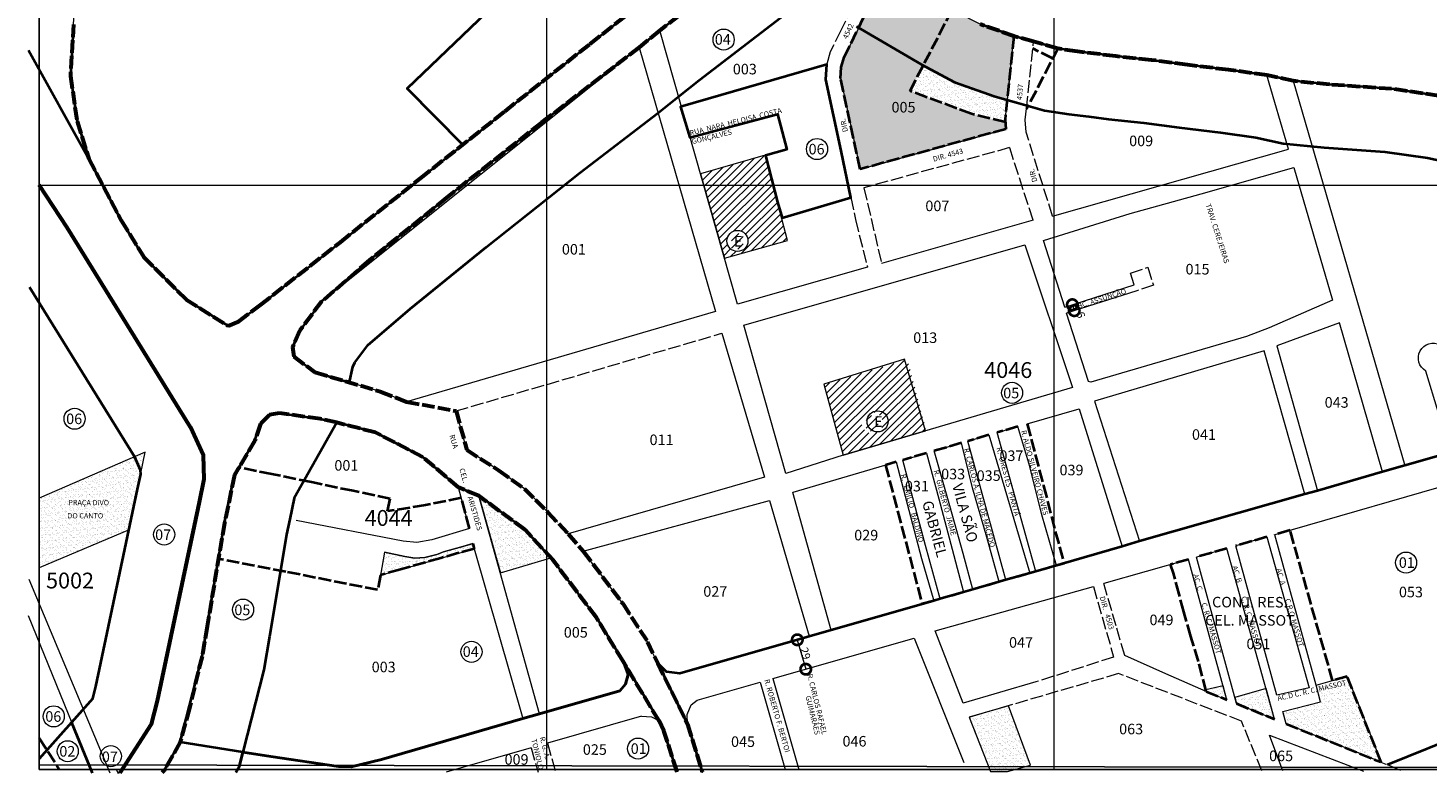
# Model space of a CAD drawing. Extents: x 175854 to 180694, y 1668720 to 1671518.
# Drawn here: x 175854 to 177183, y 1668720 to 1669428 of the extents above; entities that cross this region are included whole.
import ezdxf
from ezdxf.enums import TextEntityAlignment as Align

# ---------------------------------------------------------------- set-up
doc = ezdxf.new("R2010")
doc.units = 0
doc.header["$MEASUREMENT"] = 0
doc.header["$XCLIPFRAME"] = 2
doc.linetypes.add('ACAD_ISO02W100', pattern=[15, 12, -3])
doc.layers.get('Defpoints').update_dxf_attribs({"linetype": 'CONTINUOUS'})
for name, color, linetype, lineweight in [('P-Area_escola', 6, 'CONTINUOUS', 9), ('P-Area_verde', 3, 'CONTINUOUS', 20), ('P-Ident Area Verde', 7, 'CONTINUOUS', 20), ('P-Ident_Area_Comp', 7, 'CONTINUOUS', 40), ('P-Ident_Area_Escola', 6, 'CONTINUOUS', 40), ('P-Ident_Area_Verde', 7, 'CONTINUOUS', 20), ('P-Ident_SUBUEU', 5, 'CONTINUOUS', 40), ('P-Ident_Trac_Viario', 7, 'CONTINUOUS', 20), ('P-Ident_UEU', 5, 'CONTINUOUS', 60), ('P-Lim_area_comp', 40, 'ACAD_ISO02W100', 40), ('P-Lim_SUBUEU', 5, 'CONTINUOUS', 40), ('P-Lim_trac_viario', 1, 'CONTINUOUS', 20), ('P-Lim_trac_viario_proj', 1, 'ACAD_ISO02W100', 20), ('P-Lim_UEU', 6, 'CONTINUOUS', 60), ('P-Lim_UEU_proj', 6, 'ACAD_ISO02W100', 60), ('P-Malha', 7, 'CONTINUOUS', 9), ('P-Num_Quarteirão', 5, 'CONTINUOUS', 30), ('P-Texto_Geral', 5, 'CONTINUOUS', 20)]:
    doc.layers.add(name, color=color, linetype=linetype, lineweight=lineweight)
for name, color, linetype in [('P-COTAS', 5, 'CONTINUOUS'), ('P-Gauss_Krueger', 3, 'CONTINUOUS'), ('P-Imagem_raster', 251, 'CONTINUOUS')]:
    doc.layers.add(name, color=color, linetype=linetype)
doc.styles.add('SIMPLEX', font='simplex.shx')
doc.dimstyles.get("Standard").update_dxf_attribs({"dimtxt": 7.5, "dimasz": 20, "dimexe": 0.18, "dimexo": 0.0625, "dimgap": 0.09, "dimtad": 1, "dimdec": 0, "dimzin": 0, "dimdsep": 46, "dimtxsty": 'Standard', "dimblk": 'DOTSMALL', "dimcen": 0.09, "dimse1": 1, "dimse2": 1, "dimadec": 0, "dimazin": 0, "dimtfac": 1, "dimtdec": 0, "dimtofl": 0, "dimtmove": 2, "dimatfit": 2, "dimldrblk": 'DOTSMALL', "dimfxl": 0, "dimtolj": 1, "dimtzin": 0, "dimlwd": 13, "dimarcsym": 0})
picture_1 = doc.add_image_def('image1.tif', size_in_pixel=(9984, 13441))
pattern_1 = [(37.375124, (0, 0), (-0.147240038, 4.825773614), [0, -3.806612, 0, -4.257395, 0, -4.069569]), (7.375124, (0, 0), (4.447533757, 7.057965102), [0, -2.053567, 0, -3.43096, 0, -1.314784]), (327.375124, (-3.0803, 0.0067), (7.798913759, -0.002825422), [0, -1.252175, 0, -4.50783, 0, -5.885223]), (317.375124, (-3.0803, 0.007), (7.533166034, 2.181593574), [0, -0.626088, 0, -2.955133, 0, -3.380873])]

# ---------------------------------------------------------------- blocks, each defined once
blk = doc.blocks.new('_DotSmall')
at = {"layer": 'P-Texto_Geral', "color": 0, "const_width": 0.5}
blk.add_lwpolyline([(-0.0625, 0, 1), (0.0625, 0, 1)], format="xyb", close=True, dxfattribs=at)
blk = doc.blocks.new('*D4')
at = {"layer": 'Defpoints', "color": 0}
for p in [(176628.5, 1668859.8), (176636.5, 1668831.9), (176592.3, 1668819.2)]:
    blk.add_point(p, dxfattribs=at)
at = {"layer": 'P-COTAS', "color": 0, "lineweight": 13}
blk.add_line((176584.3, 1668847.1), (176592.3, 1668819.2), dxfattribs=at)
at = {"layer": 'P-COTAS', "color": 0, "lineweight": 13, "xscale": 20, "yscale": 20, "zscale": 20}
for p, rotation in [((176584.3, 1668847.1), 106.0097723619326), ((176592.3, 1668819.2), 286.0097723619326)]:
    blk.add_blockref('_DotSmall', p, dxfattribs=dict(at, rotation=rotation))
at = {"layer": 'P-COTAS', "color": 0, "insert": (176592, 1668834.2), "char_height": 7.5, "attachment_point": 5, "rotation": 286.0098}
blk.add_mtext('\\A1;29', dxfattribs=at)
blk = doc.blocks.new('*D14')
at = {"layer": 'Defpoints', "color": 0}
for p in [(176845.3, 1669165.3), (176847.1, 1669159.6), (176847.1, 1669159.6)]:
    blk.add_point(p, dxfattribs=at)
at = {"layer": 'P-COTAS', "color": 0, "lineweight": 13}
blk.add_line((176845.3, 1669165.3), (176847.1, 1669159.6), dxfattribs=at)
at = {"layer": 'P-COTAS', "color": 0, "lineweight": 13, "xscale": 20, "yscale": 20, "zscale": 20}
for p, rotation in [((176845.3, 1669165.3), 107.7787109193447), ((176847.1, 1669159.6), 287.7787109193447)]:
    blk.add_blockref('_DotSmall', p, dxfattribs=dict(at, rotation=rotation))
at = {"layer": 'P-COTAS', "color": 0, "insert": (176853.4, 1669155.6), "char_height": 7.5, "attachment_point": 5, "rotation": 287.7787}
blk.add_mtext('\\A1;6', dxfattribs=at)

msp = doc.modelspace()

# ---------------------------------------------------------------- hatches: boundary and pattern name
at = {"layer": 'P-Area_escola', "linetype": 'Continuous'}
h = msp.add_hatch(dxfattribs=at)
h.set_pattern_fill('_$ANSI31', color=256, scale=40.069601, style=0)
h.set_pattern_definition([(44.875124, (0, 0), (-3.53395835, 3.549396498), [])])
h.paths.add_polyline_path([(176553.7, 1669307.2), (176492.5, 1669289.5), (176515.1, 1669209.6), (176574.9, 1669226.3)], flags=0)
h.paths.add_polyline_path([(176537.5, 1669225.8, -1), (176517.5, 1669225.8, -1)], flags=16)
h.paths.add_polyline_path([(176521.8, 1669233.1), (176521.7, 1669218), (176532.9, 1669218), (176533, 1669233)], flags=0)
h = msp.add_hatch(dxfattribs=at)
h.set_pattern_fill('_$ANSI31', color=256, scale=40.069601, style=0)
h.set_pattern_definition([(44.875124, (-315445.012, -5011887.5566), (-3.53395835, 3.5493964985), [])])
h.paths.add_polyline_path([(176688.7, 1669113.3), (176610.3, 1669089.7), (176628.2, 1669022.6), (176706.6, 1669045.8)], flags=0)
h.paths.add_polyline_path([(176665.5, 1669053, -1), (176645.5, 1669053, -1)], flags=16)
h.paths.add_polyline_path([(176649.8, 1669060.2), (176649.7, 1669045.2), (176660.9, 1669045.1), (176661, 1669060.2)], flags=0)
at = {"layer": 'P-Area_verde', "lineweight": 9}
h = msp.add_hatch(dxfattribs=at)
h.set_pattern_fill('_$AR-SAND', color=256, scale=2.50435, style=0)
h.set_pattern_definition(pattern_1)
h.paths.add_polyline_path([(176789.9, 1669420.2), (176757.7, 1669431.6), (176738, 1669441.8), (176731.4, 1669445.7), (176703.8, 1669392.4), (176733.4, 1669376.5), (176772, 1669362.9), (176783.5, 1669359.8)], flags=0)
h.paths.add_polyline_path([(176731.4, 1669445.7), (176669.3, 1669482.1), (176642.6, 1669428.2), (176702, 1669393.3), (176703.8, 1669392.4)], flags=0)
h.paths.add_polyline_path([(176703.8, 1669392.4), (176702, 1669393.3), (176642.6, 1669428.2), (176629.1, 1669401), (176628.7, 1669400.2), (176626, 1669390.8), (176625.4, 1669380.1), (176643.8, 1669293.9), (176782.1, 1669332.1), (176781.7, 1669338.6), (176749.6, 1669346.4), (176691.3, 1669368.2)], flags=0)
at = {"layer": 'P-Area_verde'}
h = msp.add_hatch(dxfattribs=at)
h.set_pattern_fill('_$AR-SAND', color=256, scale=2.50435, style=0)
h.set_pattern_definition(pattern_1)
h.paths.add_polyline_path([(176783.5, 1669359.8), (176772, 1669362.9), (176733.4, 1669376.5), (176703.8, 1669392.4), (176691.3, 1669368.2), (176749.6, 1669346.4), (176781.7, 1669338.6), (176781.5, 1669341.2)], flags=0)
at = {"layer": 'P-Area_verde', "lineweight": 9}
h = msp.add_hatch(dxfattribs=at)
h.set_pattern_fill('AR-SAND', color=256, scale=2.5, style=0)
h.set_pattern_definition([(37.5, (200, 0), (-0.157483395, 4.8170594225), [0, -3.8, 0, -4.25, 0, -4.0625]), (7.5, (200, 0), (4.424441763, 7.055365163), [0, -2.05, 0, -3.425, 0, -1.3125]), (327.5, (196.925, 0), (7.785354654, 0.014147634), [0, -1.25, 0, -4.5, 0, -5.875]), (317.5, (196.925, 0), (7.515316511, 2.194188912), [0, -0.625, 0, -2.95, 0, -3.375])])
h.paths.add_polyline_path([(175865, 1668981.5), (175865, 1668915.5), (175950.3, 1668951.6), (175965.5, 1669025.3)])
h.paths.add_polyline_path([(175890.5, 1668961.2), (175931.4, 1668961.1), (175931.4, 1668968.6), (175890.5, 1668968.7)], flags=24)
h.paths.add_polyline_path([(175890.9, 1668971.5), (175939.8, 1668971.4), (175939.9, 1668981.4), (175891, 1668981.5)], flags=24)
h = msp.add_hatch(dxfattribs=at)
h.set_pattern_fill('_$AR-SAND', color=256, scale=2.50435, style=0)
h.set_pattern_definition([(37.375124, (-315444.2636, -5011892.2582), (-0.147240038, 4.8257736138), [0, -3.806612, 0, -4.257395, 0, -4.069569]), (7.375124, (-315444.2636, -5011892.258), (4.447533757, 7.0579651015), [0, -2.053567, 0, -3.43096, 0, -1.314784]), (327.375124, (-315447.344, -5011892.2515), (7.7989137593, -0.002825422), [0, -1.252175, 0, -4.50783, 0, -5.885223]), (317.375124, (-315447.344, -5011892.2515), (7.533166034, 2.181593574), [0, -0.626088, 0, -2.955133, 0, -3.380873])])
h.paths.add_polyline_path([(176350.4, 1668925), (176326, 1668951.6), (176286.3, 1668981.9), (176282.2, 1668983.7), (176302.6, 1668910.6)], flags=0)
h = msp.add_hatch(dxfattribs=at)
h.set_pattern_fill('_$AR-SAND', color=256, scale=2.50435, style=0)
h.set_pattern_definition([(37.375124, (-315444.317, -5011889.2596), (-0.147240038, 4.8257736138), [0, -3.806612, 0, -4.257395, 0, -4.069569]), (7.375124, (-315444.317, -5011889.2596), (4.447533757, 7.0579651015), [0, -2.053567, 0, -3.43096, 0, -1.314784]), (327.375124, (-315447.3973, -5011889.253), (7.7989137593, -0.002825422), [0, -1.252175, 0, -4.50783, 0, -5.885223]), (317.375124, (-315447.397, -5011889.253), (7.533166034, 2.181593574), [0, -0.626088, 0, -2.955133, 0, -3.380873])])
h.paths.add_polyline_path([(176207.6, 1668913.8), (176245.9, 1668924.7), (176277.6, 1668933.6), (176276.5, 1668938.4), (176266.9, 1668935.6), (176248.7, 1668930.6), (176242.3, 1668928), (176230.7, 1668925.4), (176221.5, 1668924.7), (176211.9, 1668926.2), (176192.7, 1668930.3), (176188.8, 1668908.5)], flags=0)
h = msp.add_hatch(dxfattribs=at)
h.set_pattern_fill('_$AR-SAND', color=256, scale=2.50435, style=0)
h.set_pattern_definition([(37.375124, (-315444.638, -5011888.288), (-0.147240038, 4.8257736138), [0, -3.806612, 0, -4.257395, 0, -4.069569]), (7.375124, (-315444.638, -5011888.288), (4.447533757, 7.0579651015), [0, -2.053567, 0, -3.43096, 0, -1.314784]), (327.375124, (-315447.7185, -5011888.281), (7.7989137593, -0.002825422), [0, -1.252175, 0, -4.50783, 0, -5.885223]), (317.375124, (-315447.7185, -5011888.281), (7.533166034, 2.181593574), [0, -0.626088, 0, -2.955133, 0, -3.380873])])
h.paths.add_polyline_path([(177116.7, 1668785.7), (177138.4, 1668730.8), (177048.3, 1668767.4), (177048.3, 1668767.4), (177048.3, 1668767.4), (177045, 1668778.9), (177080.7, 1668788.1), (177076.8, 1668804), (177092.3, 1668808.4), (177106.1, 1668812.3)], flags=0)
at = {"layer": 'P-Area_verde'}
h = msp.add_hatch(dxfattribs=at)
h.set_pattern_fill('_$AR-SAND', color=256, scale=2.50435, style=0)
h.set_pattern_definition([(37.375124, (0, 0), (-0.147240038, 4.825773614), [0, -3.806612, 0, -4.257395, 0, -4.069569]), (7.375124, (0, 0), (4.447533757, 7.057965102), [0, -2.053567, 0, -3.43096, 0, -1.314784]), (327.375124, (-3.0803, 0.0067), (7.798913759, -0.002825422), [0, -1.252175, 0, -4.50783, 0, -5.885223]), (317.375124, (-3.0803, 0.007), (7.533166034, 2.181593574), [0, -0.626088, 0, -2.955133, 0, -3.380873])])
h.paths.add_polyline_path([(176988.2, 1668803.6), (176971.9, 1668799.5), (176972.3, 1668798.1), (176991.7, 1668791.2)], flags=0)
at = {"layer": 'P-Area_verde', "lineweight": 9}
h = msp.add_hatch(dxfattribs=at)
h.set_pattern_fill('_$AR-SAND', color=256, scale=2.50435, style=0)
h.set_pattern_definition([(37.375124, (-315444.561, -5011888.4045), (-0.147240038, 4.8257736138), [0, -3.806612, 0, -4.257395, 0, -4.069569]), (7.375124, (-315444.561, -5011888.4045), (4.447533757, 7.0579651015), [0, -2.053567, 0, -3.43096, 0, -1.314784]), (327.375124, (-315447.6413, -5011888.398), (7.7989137593, -0.002825422), [0, -1.252175, 0, -4.50783, 0, -5.885223]), (317.375124, (-315447.641, -5011888.398), (7.533166034, 2.181593574), [0, -0.626088, 0, -2.955133, 0, -3.380873])])
h.paths.add_polyline_path([(177037.2, 1668771.8), (177029.1, 1668800.8), (176999.5, 1668792.3), (177001.1, 1668786.5)], flags=0)
h = msp.add_hatch(dxfattribs=at)
h.set_pattern_fill('_$AR-SAND', color=256, scale=2.50435, style=0)
h.set_pattern_definition([(37.375124, (-315445.608, -5011887.968), (-0.147240038, 4.8257736138), [0, -3.806612, 0, -4.257395, 0, -4.069569]), (7.375124, (-315445.608, -5011887.968), (4.447533757, 7.0579651015), [0, -2.053567, 0, -3.43096, 0, -1.314784]), (327.375124, (-315448.6882, -5011887.9613), (7.7989137593, -0.002825422), [0, -1.252175, 0, -4.50783, 0, -5.885223]), (317.375124, (-315448.688, -5011887.961), (7.533166034, 2.181593574), [0, -0.626088, 0, -2.955133, 0, -3.380873])])
h.paths.add_polyline_path([(176789.9, 1668768.4), (176783.7, 1668784.5), (176750.2, 1668774.6), (176747.5, 1668773.6), (176763.7, 1668730.9), (176767.2, 1668722), (176783.9, 1668722), (176797, 1668726), (176805, 1668728.7)], flags=0)

# ---------------------------------------------------------------- linework, layer by layer
at = {"layer": 'P-Area_escola', "linetype": 'Continuous'}
for points in [[(176553.7, 1669307.2), (176553.7, 1669307.2), (176553.7, 1669307.2), (176492.5, 1669289.5), (176515.1, 1669209.6), (176515.1, 1669209.6), (176515.1, 1669209.6), (176574.9, 1669226.3), (176553.7, 1669307.2)], [(176686.1, 1669113.6), (176686.1, 1669113.6), (176686.1, 1669113.6), (176609.4, 1669089.7), (176609.4, 1669089.7), (176627.7, 1669022.5), (176627.7, 1669022.5), (176705.9, 1669045.6), (176705.9, 1669045.6), (176705.9, 1669045.6), (176686.1, 1669113.6)]]:
    msp.add_lwpolyline(points, dxfattribs=at)
for centre in [(176527.5, 1669225.8), (176660.5, 1669054.5)]:
    msp.add_circle(centre, 10, dxfattribs=at)
at = {"layer": 'P-Area_verde'}
msp.add_line((175950.3, 1668951.6), (175865, 1668915.5), dxfattribs=at)
for points in [[(176783.1, 1669353.8), (176789.9, 1669420.2), (176757.7, 1669431.6), (176738, 1669441.8), (176731.4, 1669445.7), (176669.3, 1669482.1), (176669.3, 1669482.1), (176628.8, 1669400.2), (176626, 1669390.8), (176625.4, 1669380.1), (176643.8, 1669293.9), (176643.8, 1669293.9), (176782.1, 1669332.1), (176781.5, 1669341.2), (176783.1, 1669353.8)], [(175950.3, 1668951.6), (175965.5, 1669025.3), (175865, 1668981.5)], [(176326, 1668951.6), (176286.3, 1668981.9), (176282.2, 1668983.7), (176282.2, 1668983.7), (176302.6, 1668910.6), (176302.6, 1668910.6), (176350.4, 1668925), (176350.4, 1668925), (176326, 1668951.6)], [(176245.9, 1668924.7), (176277.6, 1668933.6), (176276.5, 1668938.4), (176266.9, 1668935.6), (176248.7, 1668930.6), (176242.3, 1668928), (176230.7, 1668925.4), (176221.5, 1668924.7), (176211.9, 1668926.2), (176192.7, 1668930.3), (176188.8, 1668908.5), (176207.6, 1668913.8), (176245.9, 1668924.7)], [(177138.4, 1668730.8), (177048.3, 1668767.4), (177048.3, 1668767.4), (177048.3, 1668767.4), (177045, 1668778.9), (177080.7, 1668788.1), (177080.7, 1668788.1), (177080.7, 1668788.1), (177076.8, 1668804), (177092.3, 1668808.4), (177106.1, 1668812.3), (177116.7, 1668785.7), (177138.4, 1668730.8), (177138.4, 1668730.8), (177138.4, 1668730.8)], [(177029.1, 1668800.8), (176999.5, 1668792.3), (176999.5, 1668792.3), (177001.1, 1668786.5), (177037.2, 1668771.8), (177037.2, 1668771.8), (177029.1, 1668800.8)], [(176784.6, 1668784.5), (176784.6, 1668784.5), (176784.6, 1668784.5), (176747.5, 1668773.6), (176747.5, 1668773.6), (176767.6, 1668722), (176783.9, 1668722), (176805.7, 1668728.2), (176805.7, 1668728.2), (176784.6, 1668784.5)]]:
    msp.add_lwpolyline(points, dxfattribs=at)
at = {"layer": 'P-Area_verde', "lineweight": 9}
msp.add_lwpolyline([(176971.9, 1668799.5), (176972.3, 1668798.1), (176992, 1668790.2), (176988.3, 1668803.5), (176971.9, 1668799.5)], dxfattribs=at)
at = {"layer": 'P-Gauss_Krueger'}
msp.add_lwpolyline([(178272, 1671496), (175865, 1671496), (175865, 1668724), (178272, 1668724)], close=True, dxfattribs=at)
at = {"layer": 'P-Ident_SUBUEU', "lineweight": 9}
for centre in [(176514.4, 1669417), (176603, 1669313.1), (176788.1, 1669081.6), (175898.5, 1669057), (175983.5, 1668947.1), (177162, 1668920.4), (176058.4, 1668875.8), (176275.1, 1668835.7), (175878.7, 1668774.4), (175892, 1668741.3), (175932.9, 1668736.6), (176433.2, 1668743.8)]:
    msp.add_circle(centre, 10, dxfattribs=at)
at = {"layer": 'P-Lim_area_comp'}
for p, q in [((176831.6, 1669408.4), (176801.9, 1669351.3)), ((176826.7, 1669399.1), (176807.8, 1669408.5)), ((176837.5, 1668919.7), (176810.5, 1668912)), ((176804.8, 1668910.3), (176782.3, 1668903.9)), ((176742, 1668892.3), (176720, 1668886)), ((176776, 1668902.1), (176751, 1668894.9)), ((176713.7, 1668884.2), (176702.7, 1668881.1)), ((175865, 1668753.6), (175884, 1668724)), ((177121.5, 1668722.4), (177121.5, 1668722.4))]:
    msp.add_line(p, q, dxfattribs=at)
for points in [[(176789.9, 1669420.2), (176781.5, 1669341.2), (176782.1, 1669332.1), (176643.8, 1669293.9), (176625.4, 1669380.1), (176626, 1669390.8), (176628.7, 1669400.2), (176669, 1669482.2)], [(176781.7, 1669338.6), (176749.6, 1669346.4), (176691.3, 1669368.2), (176731.4, 1669445.7)], [(176802.4, 1669052.1), (176818, 1668993.4), (176829.1, 1668949.9), (176837.5, 1668919.7)], [(176766.2, 1669041.6), (176746.2, 1669035.8)], [(176793.6, 1669049.6), (176773.9, 1669043.8)], [(176707, 1669024.4), (176684.3, 1669017.7)], [(176740.2, 1669034), (176714.1, 1669026.4)], [(176054.5, 1669010.8), (176050.3, 1669003.6), (176044, 1668973.8)], [(176273.1, 1668952.8), (176265.5, 1668981.8), (176231.4, 1668974.9), (176195.4, 1668969.1), (176198, 1668981), (176162.7, 1668988.4), (176123.2, 1668996.7), (176085.8, 1669004.3), (176054.5, 1669010.8)], [(176678.2, 1669016), (176668.1, 1669013)], [(176668.1, 1669013), (176668.1, 1669013), (176702.7, 1668881.1), (176702.7, 1668881.1)], [(176040.7, 1668958.3), (176035, 1668923.9)], [(177030, 1668944.8), (177000.4, 1668936.3)], [(177051.9, 1668951.1), (177037.4, 1668946.9)], [(177138.4, 1668730.8), (177106.1, 1668812.3), (177106.1, 1668812.3), (177092.3, 1668808.4), (177092.3, 1668808.4), (177051.9, 1668951.1), (177051.9, 1668951.1)], [(176276.5, 1668938.4), (176277.6, 1668933.6), (176245.9, 1668924.7), (176207.6, 1668913.8), (176188.8, 1668908.5)], [(176992, 1668933.9), (176963, 1668925.6)], [(176188.8, 1668908.5), (176186, 1668894.4), (176186, 1668894.4), (176186, 1668894.4), (176186, 1668894.4), (176098.8, 1668911.7), (176035, 1668923.9)], [(176955.5, 1668923.4), (176938.5, 1668918.6)], [(176972.3, 1668798.1), (176964.9, 1668826.6), (176957.8, 1668850.1), (176951.1, 1668873.6), (176946.7, 1668890.3), (176941.4, 1668910.3), (176938.5, 1668918.6)], [(176972.3, 1668798.1), (176992, 1668790.2)], [(177001.1, 1668786.5), (177037.2, 1668771.8)], [(177048.3, 1668767.4), (177137.7, 1668731.1)]]:
    msp.add_lwpolyline(points, dxfattribs=at)
at = {"layer": 'P-Lim_SUBUEU'}
for p, q in [((175955.5, 1669020.6), (175855.8, 1669181.9)), ((175855.8, 1669181.9), (175855.8, 1669181.9)), ((175961.1, 1669008.2), (175955.5, 1669020.6)), ((175958.3, 1668990), (175961.2, 1669004.5)), ((175961.2, 1669004.5), (175961.1, 1669008.2)), ((175918.8, 1668802.9), (175958.3, 1668990)), ((175915.7, 1668791.5), (175918.8, 1668802.9)), ((175915.7, 1668791.5), (175865, 1668734))]:
    msp.add_line(p, q, dxfattribs=at)
for points in [[(176568.2, 1669589.6), (176580, 1669621.6), (176592.2, 1669668.6), (176605.8, 1669737.4), (176610.7, 1669759.8), (176610.7, 1669759.8), (176529.5, 1669792.3), (176522.2, 1669773.5), (176501.6, 1669658.1), (176421.7, 1669678.6), (176407.8, 1669629.1), (176393.7, 1669632.8), (176380.9, 1669588.8), (176372.8, 1669531.6), (176300.4, 1669460.9), (176304.1, 1669457.4), (176214.1, 1669370.7), (176266.8, 1669317.2), (176307, 1669349.1), (176387.7, 1669413), (176431.1, 1669447.2), (176442.1, 1669456.4)], [(176531.5, 1669485), (176453.9, 1669425.7), (176434.2, 1669409.6), (176434.2, 1669409.6), (176341.4, 1669338), (176251.4, 1669266.8), (176178.4, 1669207.5), (176132.9, 1669168.3), (176112.1, 1669140.9), (176105.3, 1669125.1), (176106.4, 1669116.1), (176126.6, 1669101.1), (176157.6, 1669092)], [(175897.6, 1669431.4), (175894.5, 1669382.4), (175900.8, 1669339.5), (175912, 1669303.7), (175942.8, 1669245.2), (175964.2, 1669210.5), (176004.4, 1669170.1), (176044.3, 1669145.2), (176054.1, 1669149.3), (176074.9, 1669165.1), (176150.7, 1669224.8), (176226.6, 1669285.3), (176266.8, 1669317.2), (176214.1, 1669370.7), (176304.1, 1669457.4)], [(176158.9, 1669090.4), (176162.5, 1669106.3), (176164.3, 1669110.5), (176176.9, 1669127), (176216.9, 1669161.5), (176288.9, 1669220), (176377.9, 1669290.4), (176452.4, 1669347.6), (176471.1, 1669362.6), (176491.1, 1669378.6), (176572.7, 1669441)], [(176640.6, 1669429.4), (176702, 1669393.3), (176733.4, 1669376.5), (176772, 1669362.9), (176792.2, 1669357.4), (176818.8, 1669349.7), (176842, 1669346.2), (176861, 1669343.9), (176879.7, 1669341.6), (176913.1, 1669338.1), (176946.8, 1669333.5), (176985.8, 1669328.7), (177019.4, 1669324.1), (177045.2, 1669318.3), (177084.2, 1669314.5), (177141.8, 1669310.5), (177182.3, 1669304.6), (177215.7, 1669297.6)], [(177192.7, 1669363.7), (177148.3, 1669370.2), (177089.2, 1669374.3), (177054.7, 1669377.7), (177030, 1669383.2), (176993.5, 1669388.2), (176954.5, 1669393), (176920.3, 1669397.6), (176886.5, 1669401.2), (176868.3, 1669403.4), (176850.1, 1669405.7), (176831.6, 1669408.4), (176808.5, 1669415.1), (176789.9, 1669420.2), (176757.7, 1669431.6)], [(175854.7, 1669407.1), (175912, 1669303.7)], [(176611.3, 1669379), (176611.3, 1669379), (176612.2, 1669393.2), (176612.2, 1669393.2), (176473.6, 1669353.3), (176473.6, 1669353.3), (176473.6, 1669353.3), (176482.2, 1669324), (176565.6, 1669346.3), (176574.5, 1669312.7), (176554.1, 1669306.9), (176565.5, 1669262.5), (176570, 1669247.9), (176635.1, 1669267.1), (176625.9, 1669311.3), (176611.3, 1669379)], [(175941.8, 1668720.7), (175971.4, 1668767.1), (175977.2, 1668789.1), (176017, 1668977.9), (176017, 1668977.9), (176021.4, 1668999.5), (176020.7, 1669022.1), (176008.5, 1669048.9), (176008.5, 1669048.9), (175891.3, 1669238.6), (175891.3, 1669238.6), (175865, 1669279.2)], [(175998.8, 1668750), (175998.8, 1668750), (176019.4, 1668831.1), (176024.3, 1668860.2), (176035, 1668923.9), (176040.7, 1668958.3), (176044, 1668973.8), (176050.3, 1669003.6), (176054.5, 1669010.8), (176069.6, 1669036.4), (176074.9, 1669052.2), (176083.6, 1669060.8), (176093, 1669062.3), (176131.6, 1669056.8), (176147.3, 1669053.3), (176147.3, 1669053.3), (176147.3, 1669053.3), (176107, 1668981.6), (176107, 1668981.6), (176102.7, 1668961.5), (176099.7, 1668947.2), (176093.9, 1668912.6), (176083.5, 1668850.2), (176078.1, 1668818.6), (176058.2, 1668740.5), (176058.2, 1668740.5), (175998.8, 1668750)], [(176352.4, 1668922.9), (176326, 1668951.6), (176282.2, 1668983.7), (176262.8, 1668991.8), (176228.9, 1669020.6), (176183.9, 1669043.9), (176183.9, 1669043.9), (176147.3, 1669053.3), (176107, 1668981.6), (176102.7, 1668961.5), (176099.7, 1668947.2), (176093.9, 1668912.6), (176083.5, 1668850.2), (176078.1, 1668818.6), (176058.2, 1668740.5), (176084.7, 1668736.3), (176148.9, 1668726.9), (176148.9, 1668726.9), (176148.9, 1668726.9), (176161, 1668726.5), (176189.8, 1668733.6), (176189.8, 1668733.6), (176323.7, 1668772.3), (176323.7, 1668772.3), (176323.7, 1668772.3), (176339.6, 1668776.9), (176416, 1668798.8), (176416, 1668798.8), (176421.4, 1668805), (176423.7, 1668814), (176419, 1668826.8), (176393.7, 1668868.2), (176352.4, 1668922.9), (176352.4, 1668922.9)], [(177204.1, 1669025), (177160.7, 1669012.5), (177160.7, 1669012.5), (177160.7, 1669012.5), (177160.7, 1669012.5), (177160.7, 1669012.5), (177139.6, 1669006.6), (177077.9, 1668988.7), (177065.9, 1668985.3), (176908.9, 1668940.7), (176892.7, 1668935.7), (176810.5, 1668912), (176804.8, 1668910.3), (176782.3, 1668903.9), (176782.3, 1668903.9), (176782.3, 1668903.9), (176751, 1668894.9), (176751, 1668894.9), (176742, 1668892.3), (176742, 1668892.3), (176720, 1668886), (176720, 1668886), (176720, 1668886), (176720, 1668886), (176713.7, 1668884.2), (176472.7, 1668815.1), (176460.2, 1668816.7), (176451.8, 1668824.8), (176480.2, 1668767.1), (176494.1, 1668721.6), (176494.1, 1668721.6)], [(177144.5, 1668728.6), (177298.2, 1668790.6), (177309.5, 1668795.2), (177356.6, 1668812.8), (177630.5, 1668922.1), (177638.2, 1668860.6), (177378.8, 1668757), (177331.6, 1668738.4), (177320, 1668734.7), (177289.5, 1668722.4)], [(176470.2, 1668721.7), (176457.7, 1668760.6), (176453.2, 1668770.1), (176419, 1668826.8), (176423.7, 1668814), (176421.4, 1668805), (176416, 1668798.8), (176416, 1668798.8), (176339.6, 1668776.9), (176323.7, 1668772.3), (176323.7, 1668772.3), (176323.7, 1668772.3), (176189.8, 1668733.6), (176189.8, 1668733.6), (176161, 1668726.5), (176148.9, 1668726.9), (176148.9, 1668726.9), (176148.9, 1668726.9), (176084.7, 1668736.3), (176058.2, 1668740.5), (176054.7, 1668726.6), (176051.5, 1668721.2)], [(177144.5, 1668728.6), (177144.5, 1668728.6), (177298.2, 1668790.6)], [(175895.7, 1668768.7), (175915.2, 1668720.8)], [(176051.5, 1668721.2), (176054.7, 1668726.6), (176058.2, 1668740.5), (176058.2, 1668740.5), (175998.8, 1668750), (175998.8, 1668750), (175983.5, 1668723), (175981.5, 1668721.2)]]:
    msp.add_lwpolyline(points, dxfattribs=at)
at = {"layer": 'P-Lim_trac_viario'}
for p, q in [((177050.4, 1669313.1), (177030, 1669383.2)), ((176808, 1669245.7), (176664.3, 1669204.5)), ((176810.5, 1668912), (176773.9, 1669043.8)), ((177077.9, 1668988.7), (177077.9, 1668988.7)), ((177037.2, 1668771.8), (176992, 1668933.9)), ((176810.5, 1668912), (176830.3, 1668917.7)), ((176992, 1668790.2), (176955.5, 1668923.4)), ((177001.1, 1668786.5), (176963, 1668925.6)), ((175855.1, 1668904.8), (175931.8, 1668720.7)), ((176782.3, 1668903.9), (176804.8, 1668910.4)), ((176720, 1668886), (176742, 1668892.4)), ((175854.3, 1668870.3), (175915.2, 1668720.8)), ((176549.2, 1668806.9), (176572.7, 1668724)), ((176561.2, 1668810.3), (176585.7, 1668724))]:
    msp.add_line(p, q, dxfattribs=at)
for points in [[(176453.9, 1669425.7), (176531.5, 1669485), (176566.2, 1669524.9), (176566.2, 1669524.9)], [(176431.1, 1669447.2), (176387.7, 1669413), (176307, 1669349.1), (176226.6, 1669285.3), (176150.7, 1669224.8), (176074.9, 1669165.1), (176054.1, 1669149.3), (176044.3, 1669145.2), (176004.4, 1669170.1), (175964.2, 1669210.5), (175942.8, 1669245.2), (175912, 1669303.7), (175900.8, 1669339.5), (175894.5, 1669382.4), (175897.6, 1669431.4), (175899.4, 1669463.6)], [(176650.8, 1669201), (176527.5, 1669165.8), (176453.9, 1669425.7)], [(176434.2, 1669409.6), (176506.7, 1669158.8), (176506.7, 1669158.8), (176506.7, 1669158.8), (176506.7, 1669158.8), (176506.7, 1669158.8), (176506.7, 1669158.8), (176506.7, 1669158.8), (176213.6, 1669073.1), (176213.6, 1669073.1), (176213.6, 1669073.1), (176213.6, 1669073.1), (176213.6, 1669073.1), (176213.6, 1669073.1), (176213.6, 1669073.1), (176188.6, 1669082.9), (176188.6, 1669082.9), (176126.6, 1669101.1), (176106.4, 1669116.1), (176105.3, 1669125.1), (176112.1, 1669140.9), (176132.9, 1669168.3), (176132.9, 1669168.3), (176132.9, 1669168.3), (176434.2, 1669409.6), (176434.2, 1669409.6), (176434.2, 1669409.6)], [(176826.5, 1669249.5), (177050.4, 1669313.1), (177050.4, 1669313.1), (177050.4, 1669313.1), (177050.4, 1669313.1), (177050.4, 1669313.1), (177050.4, 1669313.1), (177050.4, 1669313.1)], [(176900.3, 1669251.9), (176967.6, 1669270.7), (176967.6, 1669270.7), (177055.5, 1669295.4), (177055.5, 1669295.4), (177055.5, 1669295.4), (177055.5, 1669295.4), (177092.1, 1669169.5), (177092.1, 1669169.5), (177092.1, 1669169.5), (177092.1, 1669169.5), (177032.2, 1669143.2), (177010.5, 1669135.2), (177010.5, 1669135.2), (176862.8, 1669091.7), (176862.8, 1669091.7), (176860.7, 1669092.4), (176860.7, 1669092.4), (176839.9, 1669157.2)], [(175865, 1669279.2), (175891.3, 1669238.6), (175891.3, 1669238.6), (175891.3, 1669238.6), (176008.5, 1669048.9), (176020.7, 1669022.1), (176021.4, 1668999.5), (176017, 1668977.9), (176017, 1668977.9), (175977.2, 1668789.1), (175971.4, 1668767.1), (175941.8, 1668720.7)], [(176838.1, 1669163), (176817.8, 1669226.2), (176817.8, 1669226.2), (176817.8, 1669226.2), (176900.3, 1669251.9)], [(176627.7, 1669022.5), (176573.4, 1669005.1), (176573.4, 1669005.1), (176533.5, 1669145.9), (176533.5, 1669145.9), (176533.5, 1669145.9), (176800.2, 1669222), (176800.2, 1669222), (176800.2, 1669222), (176800.2, 1669222), (176845.5, 1669086.7), (176845.5, 1669086.7), (176845.5, 1669086.7), (176845.5, 1669086.7), (176627.7, 1669022.5)], [(176650.8, 1669201), (176650.8, 1669201), (176650.8, 1669201)], [(176838.1, 1669163), (176904.1, 1669184.1)], [(176906.4, 1669178.5), (176839.9, 1669157.2)], [(177077.9, 1668988.7), (177139.6, 1669006.6), (177139.6, 1669006.6), (177139.6, 1669006.6), (177098.9, 1669148.1), (177039.3, 1669126.1), (177039.3, 1669126.1), (177077.9, 1668988.7)], [(176512.6, 1669138.1), (176553.2, 1669001.4), (176553.2, 1669001.4), (176367, 1668947.8)], [(176512.6, 1669138.1), (176512.6, 1669138.1), (176512.6, 1669138.1)], [(176909, 1668940.3), (177065.9, 1668985.3), (177065.9, 1668985.3), (177065.9, 1668985.3), (177065.9, 1668985.3), (177065.9, 1668985.3), (177027.3, 1669121.4), (177027.3, 1669121.4), (176866.4, 1669073.7), (176908.9, 1668940.7)], [(176802.4, 1669052.1), (176851.7, 1669066.5), (176851.7, 1669066.5), (176892.7, 1668935.7), (176892.7, 1668935.7), (176837.5, 1668919.7)], [(176044, 1668973.8), (176050.3, 1669003.6), (176069.6, 1669036.4), (176074.9, 1669052.2), (176083.6, 1669060.8), (176093, 1669062.3), (176131.6, 1669056.8), (176183.9, 1669043.9), (176183.9, 1669043.9), (176228.9, 1669020.6), (176262.8, 1668991.8), (176262.8, 1668991.8)], [(176746.2, 1669035.8), (176766.2, 1669041.6)], [(176766.2, 1669041.6), (176766.2, 1669041.6), (176766.2, 1669041.6), (176804.8, 1668910.3)], [(176773.9, 1669043.8), (176793.6, 1669049.6)], [(176830.4, 1668917.6), (176816.4, 1668965.8), (176804.8, 1669011.8), (176793.6, 1669049.6)], [(176684.3, 1669017.7), (176707, 1669024.4)], [(176707, 1669024.4), (176718.5, 1668980.9), (176731.3, 1668933.3), (176742, 1668892.3)], [(176714.1, 1669026.4), (176740.2, 1669034)], [(176751, 1668894.9), (176741.6, 1668928.9), (176729, 1668974.2), (176714.1, 1669026.4)], [(176776, 1668902.1), (176764.3, 1668944.4), (176750.6, 1668991.5), (176740.2, 1669034)], [(176782.3, 1668903.9), (176746.2, 1669035.8), (176746.2, 1669035.8), (176746.2, 1669035.8)], [(176678.2, 1669016), (176678.2, 1669016), (176702.1, 1668924.3), (176713.7, 1668884.2), (176713.7, 1668884.2), (176713.7, 1668884.2), (176713.7, 1668884.2), (176713.7, 1668884.2), (176702.7, 1668881.1), (176616.4, 1668856.3), (176616.4, 1668856.3), (176580.2, 1668987.1)], [(176580.3, 1668987.4), (176678.2, 1669016)], [(176720, 1668886), (176705.8, 1668936.7), (176684.3, 1669017.7), (176684.3, 1669017.7)], [(177223.9, 1669000.5), (177037.4, 1668946.9)], [(176273.1, 1668952.8), (176262.8, 1668991.8)], [(176580.3, 1668987.4), (176580.2, 1668987.1), (176580.3, 1668987.4), (176580.3, 1668987.4)], [(176416, 1668798.8), (176416, 1668798.8), (176416, 1668798.8), (176339.6, 1668776.9), (176282.2, 1668983.7)], [(176282.2, 1668983.7), (176282.2, 1668983.7), (176302.6, 1668910.6), (176302.6, 1668910.6)], [(176381.2, 1668931.2), (176557.9, 1668979.5), (176595.7, 1668850.4), (176595.7, 1668850.4), (176595.7, 1668850.4), (176472.7, 1668815.1), (176472.7, 1668815.1)], [(176557.9, 1668979.5), (176557.9, 1668979.5), (176557.9, 1668979.5)], [(175998.8, 1668750), (176019.4, 1668831.1), (176019.4, 1668831.1), (176024.3, 1668860.2), (176040.7, 1668958.3)], [(176273.1, 1668952.8), (176237.5, 1668942.1), (176223.2, 1668939.6), (176210.4, 1668940.7), (176108.9, 1668960.5)], [(177030, 1668944.8), (177070.1, 1668801.4), (177039.3, 1668794.5), (177000.4, 1668936.3)], [(177030, 1668944.8), (177000.4, 1668936.3)], [(177076.8, 1668804), (177037.4, 1668946.9), (177037.4, 1668946.9), (177037.4, 1668946.9)], [(176277.6, 1668933.6), (176323.7, 1668772.3), (176323.7, 1668772.3), (176323.7, 1668772.3), (176181.9, 1668731.7), (176181.9, 1668731.7), (176181.9, 1668731.7), (176161, 1668726.5), (176148.9, 1668726.9), (176148.9, 1668726.9), (176084.7, 1668736.3), (176084.7, 1668736.3), (175998.8, 1668750), (175998.8, 1668750)], [(176192.7, 1668930.3), (176211.9, 1668926.2), (176221.5, 1668924.7), (176230.7, 1668925.4), (176242.3, 1668928), (176248.7, 1668930.6), (176266.9, 1668935.6), (176276.6, 1668938.4)], [(176992, 1668933.9), (176963, 1668925.6)], [(176955.5, 1668923.4), (176875.2, 1668900.4)], [(176810.6, 1668807.1), (176741.6, 1668786.8), (176741.6, 1668786.8), (176715, 1668855.5), (176865.3, 1668897.6)], [(176776, 1668902.1), (176776, 1668902.1), (176751, 1668894.9)], [(176561.2, 1668810.3), (176695.3, 1668848.8), (176742.4, 1668730.6)], [(176972.3, 1668798.1), (176934.1, 1668814.8), (176895, 1668832.2)], [(176489.4, 1668789.7), (176549.2, 1668806.9)], [(177048.3, 1668767.4), (177045, 1668778.9), (177080.7, 1668788.1), (177076.8, 1668804)], [(176479.9, 1668776.3), (176483.6, 1668785.2), (176489.4, 1668789.7)], [(176436.5, 1668774.5), (176347.3, 1668748.9)], [(177045, 1668722.7), (177032.5, 1668756.4), (177121.5, 1668722.4)], [(176331.7, 1668744.5), (176251, 1668721.3)], [(175940.2, 1668719.7), (175938.4, 1668724)]]:
    msp.add_lwpolyline(points, dxfattribs=at)
msp.add_lwpolyline([(177054.7, 1669377.7), (177054.7, 1669377.7), (177054.7, 1669377.7), (177054.7, 1669377.7), (177054.7, 1669377.7), (177054.7, 1669377.7), (177054.7, 1669377.7), (177054.7, 1669377.7), (177160.7, 1669012.5), (177160.7, 1669012.5), (177204.1, 1669025), (177204.1, 1669025), (177180.8, 1669102.3, -2.397091), (177200, 1669107.9), (177222.5, 1669030.2), (177379.2, 1669075.2), (177222.5, 1669030.2), (177379.2, 1669075.2), (177379.2, 1669075.2), (177379.2, 1669075.2), (177379.2, 1669075.2), (177379.2, 1669075.2), (177379.2, 1669075.2), (177379.2, 1669075.2)], format="xyb", dxfattribs=at)
at = {"layer": 'P-Lim_trac_viario_proj'}
for p, q in [((176618.2, 1669410.6), (176618.2, 1669410.6)), ((176808.5, 1669415.1), (176808.5, 1669415.1)), ((176972.3, 1668798.1), (176992, 1668790.2)), ((177001.1, 1668786.5), (177037.2, 1668771.8)), ((177048.3, 1668767.4), (177159.5, 1668722.3)), ((177048.3, 1668767.4), (177048.3, 1668767.4)), ((177048.3, 1668767.4), (177048.3, 1668767.4)), ((176347.3, 1668748.9), (176354.9, 1668721.5)), ((176331.7, 1668744.5), (176338.3, 1668721.5)), ((177137.7, 1668731.1), (177137.7, 1668731.1)), ((177137.7, 1668731.1), (177137.7, 1668731.1))]:
    msp.add_line(p, q, dxfattribs=at)
for points in [[(176640.8, 1669496), (176656.5, 1669488.4), (176625.6, 1669425.6), (176615.6, 1669405.3), (176612.2, 1669393.2), (176611.3, 1669379), (176625.9, 1669311.3), (176625.9, 1669311.3), (176639.5, 1669246.1), (176650.8, 1669201)], [(176783.1, 1669353.8), (176789.9, 1669420.2), (176757.7, 1669431.6), (176738, 1669441.8), (176731.4, 1669445.7), (176669.3, 1669482.1), (176669.3, 1669482.1), (176628.8, 1669400.2), (176626, 1669390.8), (176625.4, 1669380.1), (176643.8, 1669293.9), (176643.8, 1669293.9), (176782.1, 1669332.1), (176781.5, 1669341.2), (176783.1, 1669353.8)], [(176826.5, 1669249.5), (176801.4, 1669329.2), (176800.6, 1669340.7), (176801.9, 1669351.5), (176808.5, 1669415.1), (176808.5, 1669415.1), (176808.5, 1669415.1), (176831.6, 1669408.4), (176886.5, 1669401.2), (176886.5, 1669401.2), (176886.5, 1669401.2), (176954.5, 1669393), (177030, 1669383.2), (177030, 1669383.2)], [(177284.5, 1669346.2), (177284.5, 1669346.2), (177265.1, 1669350.3), (177265.1, 1669350.3), (177226.7, 1669356.6), (177226.7, 1669356.6), (177192.7, 1669363.7), (177192.7, 1669363.7), (177192.7, 1669363.7), (177148.3, 1669370.2), (177148.3, 1669370.2), (177148.3, 1669370.2), (177089.2, 1669374.3), (177089.2, 1669374.3), (177054.7, 1669377.7)], [(176808, 1669245.7), (176785.8, 1669314.4), (176785.8, 1669314.4), (176785.8, 1669314.4), (176785.8, 1669314.4), (176785.8, 1669314.4), (176647.5, 1669276.3), (176664.3, 1669204.5), (176664.3, 1669204.5)], [(176904.1, 1669184.1), (176904.1, 1669184.1), (176900.5, 1669195.2), (176917, 1669200.8), (176922.3, 1669183.7), (176906.4, 1669178.5)], [(176367, 1668947.8), (176367, 1668947.8), (176347.6, 1668968.3), (176325.4, 1668990.5), (176300.9, 1669008.1), (176300.9, 1669008.1), (176270.8, 1669027.4), (176270.8, 1669027.4), (176260.5, 1669064.4), (176512.6, 1669138.1)], [(176282.2, 1668983.7), (176286.3, 1668981.9), (176326, 1668951.6), (176350.4, 1668925), (176393.7, 1668868.2), (176419, 1668826.8), (176423.7, 1668814), (176421.4, 1668805), (176416, 1668798.8)], [(176472.7, 1668815.1), (176460.2, 1668816.7), (176451.8, 1668824.8), (176451.8, 1668824.8), (176442.2, 1668845.3), (176418.6, 1668881.5), (176381.2, 1668931.2), (176381.2, 1668931.2), (176381.2, 1668931.2)], [(176865.3, 1668897.6), (176865.3, 1668897.6), (176865.3, 1668897.6), (176884.5, 1668830.7), (176884.5, 1668830.7), (176884.5, 1668830.7), (176884.5, 1668830.7), (176810.6, 1668807.1)], [(176895, 1668832.2), (176886.8, 1668860.3), (176875.2, 1668900.4)], [(177025.1, 1668722.6), (177005.8, 1668769.9), (177005.8, 1668769.9), (177005.8, 1668769.9), (176889.2, 1668815), (176889.2, 1668815), (176889.2, 1668815), (176747.5, 1668773.6)], [(176436.5, 1668774.5), (176446, 1668773.9), (176453.2, 1668770.1), (176457.7, 1668760.6), (176470.2, 1668721.7)], [(176494.1, 1668721.6), (176494.1, 1668721.6), (176480.2, 1668767.1), (176479.9, 1668776.3)]]:
    msp.add_lwpolyline(points, dxfattribs=at)
at = {"layer": 'P-Lim_UEU'}
msp.add_lwpolyline([(175941.8, 1668720.7), (175941.8, 1668720.7), (175971.4, 1668767.1), (175977.2, 1668789.1), (175977.2, 1668789.1), (176017, 1668977.9), (176021.4, 1668999.5), (176020.7, 1669022.1), (176008.5, 1669048.9), (175891.3, 1669238.6), (175891.3, 1669238.6), (175865, 1669279.2)], dxfattribs=at)
at = {"layer": 'P-Lim_UEU_proj'}
for points in [[(176531.5, 1669485), (176453.9, 1669425.7), (176434.2, 1669409.6), (176434.2, 1669409.6), (176341.4, 1669338), (176251.4, 1669266.8), (176178.4, 1669207.5), (176132.9, 1669168.3), (176112.1, 1669140.9), (176105.3, 1669125.1), (176106.4, 1669116.1), (176126.6, 1669101.1), (176188.6, 1669082.9), (176188.6, 1669082.9), (176188.6, 1669082.9), (176188.6, 1669082.9), (176213.6, 1669073.1), (176213.6, 1669073.1), (176213.6, 1669073.1), (176260.5, 1669064.4), (176270.8, 1669027.4), (176300.9, 1669008.1), (176325.4, 1668990.5), (176347.6, 1668968.3), (176367, 1668947.8), (176381.2, 1668931.2), (176418.6, 1668881.5), (176442.2, 1668845.3), (176451.8, 1668824.8), (176480.2, 1668767.1), (176494.1, 1668721.6), (176494.1, 1668721.6)], [(175897.6, 1669431.4), (175894.5, 1669382.4), (175900.8, 1669339.5), (175912, 1669303.7), (175942.8, 1669245.2), (175964.2, 1669210.5), (176004.4, 1669170.1), (176044.3, 1669145.2), (176054.1, 1669149.3), (176074.9, 1669165.1), (176150.7, 1669224.8), (176226.6, 1669285.3), (176307, 1669349.1), (176387.7, 1669413), (176431.1, 1669447.2)], [(177192.7, 1669363.7), (177148.3, 1669370.2), (177089.2, 1669374.3), (177089.2, 1669374.3), (177054.7, 1669377.7), (177030, 1669383.2), (177030, 1669383.2), (176993.5, 1669388.2), (176954.5, 1669393), (176920.3, 1669397.6), (176886.5, 1669401.2), (176850.1, 1669405.7), (176831.6, 1669408.4), (176808.5, 1669415.1), (176789.9, 1669420.2), (176757.7, 1669431.6)], [(176470.2, 1668721.7), (176457.7, 1668760.6), (176453.2, 1668770.1), (176419, 1668826.8), (176419, 1668826.8), (176393.7, 1668868.2), (176352.4, 1668922.9), (176326, 1668951.6), (176282.2, 1668983.7), (176262.8, 1668991.8), (176228.9, 1669020.6), (176183.9, 1669043.9), (176147.3, 1669053.3), (176131.6, 1669056.8), (176093, 1669062.3), (176083.6, 1669060.8), (176074.9, 1669052.2), (176069.6, 1669036.4), (176050.3, 1669003.6), (176050.3, 1669003.6), (176040.7, 1668958.3), (176040.7, 1668958.3), (176024.3, 1668860.2), (176019.4, 1668831.1), (176007.4, 1668782.1), (175998.8, 1668750), (175983.5, 1668723), (175981.5, 1668721.2)]]:
    msp.add_lwpolyline(points, dxfattribs=at)
at = {"layer": 'P-Malha'}
for p, q in [((176346.4, 1671496), (176346.4, 1668724)), ((176827.8, 1671496), (176827.8, 1668724)), ((178272, 1669278.4), (175865, 1669278.4))]:
    msp.add_line(p, q, dxfattribs=at)

# ---------------------------------------------------------------- texts
at = {"layer": 'P-Ident Area Verde', "insert": (176801.4, 1669046.6), "char_height": 5.01, "width": 111.924, "attachment_point": 1, "rotation": 284.8574, "style": 'SIMPLEX'}
msp.add_mtext('R. ALDO SILVEIRO CHAVES', dxfattribs=at)
at = {"layer": 'P-Ident_Area_Comp', "style": 'SIMPLEX'}
for s, height, rotation, p in [('VILA SÃO', 10.02, 285.1682, (176731.2, 1668993.9)), ('GABRIEL', 10.02, 285.1682, (176702.7, 1668977.6)), ('CONJ. RES.', 10.02, 359.8751, (176977.9, 1668877.9)), ('CEL. MASSOT', 10.017, 359.8751, (176971.3, 1668860.7))]:
    msp.add_text(s, height=height, rotation=rotation, dxfattribs=at).set_placement(p)
at = {"layer": 'P-Ident_Area_Escola', "linetype": 'Continuous', "style": 'SIMPLEX'}
for p in [(176524.2, 1669220.5), (176657.2, 1669049.3)]:
    msp.add_text('E', height=10, rotation=359.8751, dxfattribs=at).set_placement(p)
at = {"layer": 'P-Ident_Area_Verde', "style": 'SIMPLEX'}
for s, height, p in [('PRAÇA DIVO ', 5.009, (175892.6, 1668974.9)), ('DO CANTO', 5.01, (175891.7, 1668962.4))]:
    msp.add_text(s, height=height, rotation=359.8751, dxfattribs=at).set_placement(p)
at = {"layer": 'P-Ident_SUBUEU', "style": 'SIMPLEX'}
for s, height, rotation, p in [('04', 10.02, 359.8751, (176506, 1669412.2)), ('06', 10.02, 359.8751, (176595, 1669308)), ('05', 10.02, 359.8751, (176779.7, 1669076.4)), ('06', 10.02, 359.8751, (175890.5, 1669051.9)), ('07', 10.02, 359.8751, (175974.9, 1668941.9)), ('01', 10.02, 359.8751, (177155.1, 1668915.4)), ('05', 10.02, 359.8751, (176050.1, 1668870.5)), ('04', 10.02, 359.8751, (176266.8, 1668830.9)), ('06', 10.02, 359.8751, (175870.7, 1668769.3)), ('02', 10.02, 359.8751, (175884, 1668736.2)), ('01', 10.02, 359.8751, (176426.2, 1668738.8)), ('07', 10.01, 359.8788, (175924.4, 1668731))]:
    msp.add_text(s, height=height, rotation=rotation, dxfattribs=at).set_placement(p)
at = {"layer": 'P-Ident_Trac_Viario', "linetype": 'Continuous', "style": 'SIMPLEX'}
for s, height, rotation, p in [('4542', 5.01, 65.3418, (176631.7, 1669417)), ('4537', 5.01, 85.1058, (176797.4, 1669359.5)), ('DIR.', 5.01, 102.1254, (176632.5, 1669329.8)), ('DIR. 4543', 5.01, 15.8024, (176713.7, 1669301)), ('DIR.', 5.01, 105.2428, (176812.2, 1669282.4)), ('TRAV. CEREJEIRAS', 5.009, 287.6889, (176971.7, 1669260.2)), ('BC. ASSUNÇÃO', 5.009, 17.7602, (176851.1, 1669161.4)), ('RUA             CEL.         ARISTIDES', 5.009, 286.3341, (176254.1, 1669041.1)), ('AC. C        C. R. C. MASSOT', 5.009, 286.3341, (176959.7, 1668908.9)), ('AC. B         C. R. C. MASSOT', 5.009, 286.3341, (176997, 1668916.6)), ('AC. A         C.R.C. MASSOT', 5.009, 286.3341, (177038.6, 1668914)), ('DIR.   4503', 5.009, 286.3341, (176871.1, 1668887.6)), ('R. CARLOS RAFAEL', 5.009, 283.9101, (176593.6, 1668814.1)), ('GUIMARÂES', 5.01, 283.9101, (176592, 1668793.3))]:
    msp.add_text(s, height=height, rotation=rotation, dxfattribs=at).set_placement(p)
at = {"layer": 'P-Ident_Trac_Viario'}
msp.add_text('AC.D C. R. C. MASSOT', height=5, rotation=13, dxfattribs=at).set_placement((177039.4, 1668793.9), align=Align.TOP_LEFT)
at = {"layer": 'P-Ident_Trac_Viario', "linetype": 'Continuous', "insert": (176481.6, 1669330.6), "char_height": 5, "width": 124.627, "attachment_point": 1, "rotation": 14, "style": 'SIMPLEX'}
msp.add_mtext('RUA  NARA  HELOISA  COSTA GONÇALVES', dxfattribs=at)
at = {"layer": 'P-Ident_Trac_Viario', "attachment_point": 1, "style": 'SIMPLEX'}
for s, insert, char_height, width, rotation in [('R. CARLOS A. ILHA DE MACEDO', (176747.1, 1669029.5), 5.01, 127.356, 285), ('R.  ORESTES   PIANTÁ', (176778, 1669030.5), 5.01, 111.924, 285), ('R.   EMILIO   BALDINO', (176687.1, 1669005), 5.01, 111.924, 285), ('R.  GILBERTO  JAIME', (176718.5, 1669008.9), 5.01, 111.924, 285), ('R. ROBERTO F. BERTOI', (176557.7, 1668810.2), 5.009, 88.917, 286), ('R. G. A.\\PTONIOLO', (176344.7, 1668755.6), 5, 31.767, 284)]:
    msp.add_mtext(s, dxfattribs=dict(at, insert=insert, char_height=char_height, width=width, rotation=rotation))
at = {"layer": 'P-Ident_UEU', "style": 'SIMPLEX'}
for s, p in [('4046', (176761.7, 1669095.8)), ('4044', (176173.7, 1668955.3)), ('5002', (175871.4, 1668895.9))]:
    msp.add_text(s, height=15.03, rotation=359.8751, dxfattribs=at).set_placement(p)
at = {"layer": 'P-Num_Quarteirão', "style": 'SIMPLEX'}
for s, p in [('003', (176523.1, 1669384)), ('005', (176673.7, 1669347.8)), ('009', (176899.2, 1669315.8)), ('007', (176705.8, 1669254.1)), ('001', (176360.9, 1669212.9)), ('015', (176952.7, 1669194)), ('013', (176694.3, 1669129)), ('043', (177084.7, 1669067.5)), ('011', (176444.1, 1669032)), ('041', (176958.8, 1669037)), ('037', (176776.1, 1669016.9)), ('001', (176145, 1669007.7)), ('039', (176833.1, 1669003.3)), ('031', (176686.4, 1668988)), ('033', (176720.8, 1668999.5)), ('035', (176754.5, 1668998)), ('029', (176638.3, 1668941.5)), ('027', (176495.1, 1668888)), ('053', (177155.2, 1668887.5)), ('049', (176918.5, 1668861)), ('005', (176362.7, 1668849.2)), ('047', (176785.2, 1668839.6)), ('051', (177010.5, 1668838.2)), ('003', (176180.4, 1668816.3)), ('063', (176889.7, 1668757.4)), ('025', (176380.8, 1668737.9)), ('045', (176521.4, 1668745.4)), ('046', (176627.2, 1668745.8)), ('009', (176306.5, 1668728.5)), ('065', (177032, 1668731.9))]:
    msp.add_text(s, height=10.02, rotation=359.8751, dxfattribs=at).set_placement(p)

# ---------------------------------------------------------------- dimensions: what is measured, and where the dimension line sits
at = {"layer": 'P-COTAS'}
dim = msp.add_linear_dim(base=(176847.1, 1669159.6), p1=(176845.3, 1669165.3), p2=(176847.1, 1669159.6), angle=287.7787, dimstyle='Standard', dxfattribs=at)
dim.commit()
dim.dimension.update_dxf_attribs({"geometry": '*D14', "text_midpoint": (176853.4, 1669155.6), "dimtype": 161})
dim = msp.add_aligned_dim(p1=(176628.5, 1668859.8), p2=(176636.5, 1668831.9), distance=-46, dimstyle='Standard', dxfattribs=at)
dim.commit()
dim.dimension.update_dxf_attribs({"geometry": '*D4', "text_midpoint": (176592, 1668834.2)})

# ---------------------------------------------------------------- referenced raster images: frames only (the image files are external)
at = {"layer": 'P-Imagem_raster'}
image = msp.add_image(picture_1, insert=(175426.2, 1667579.3), size_in_units=(3198.4, 4305.8), dxfattribs=at)
image.set_boundary_path([(1369.2, 1214.3), (1369.2, 9853.64), (8882.8, 9867.3), (8882.8, 1214.3), (1369.2, 1214.3)])

doc.saveas('drawing.dxf')
